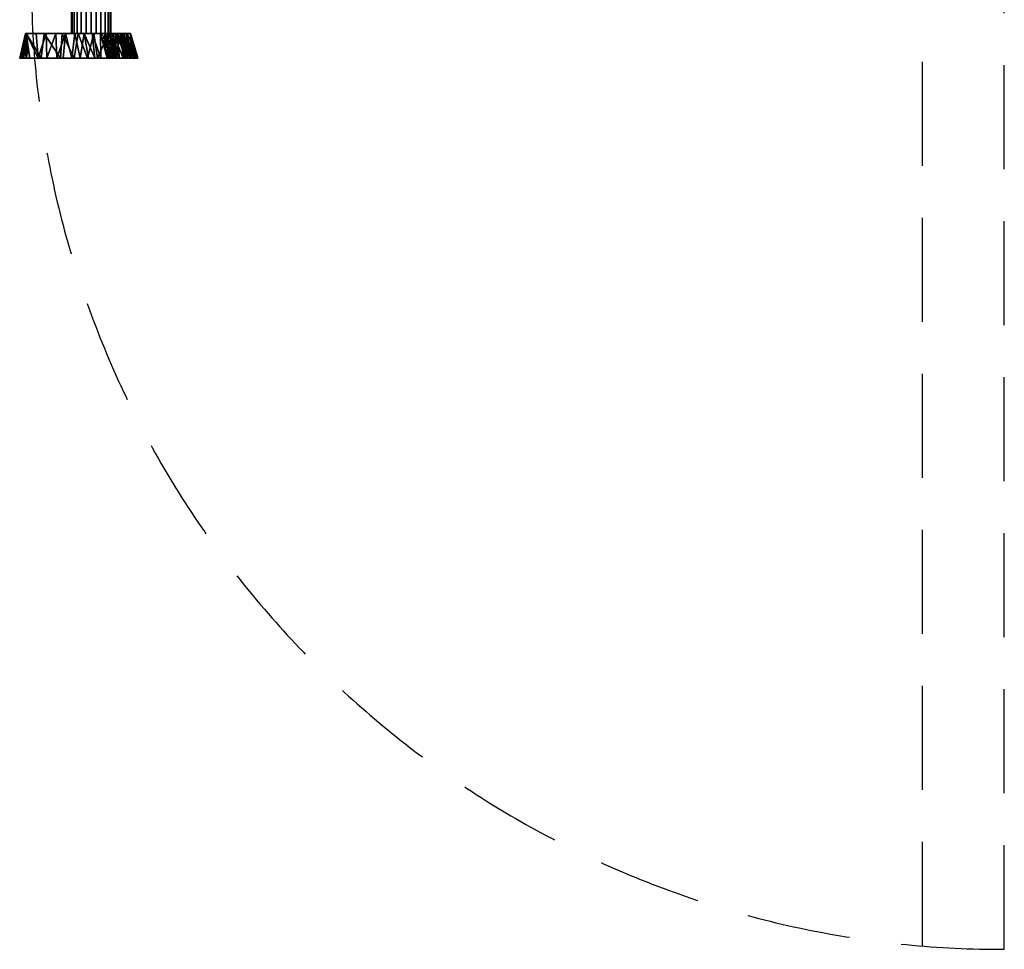
# Model space of a CAD drawing. Units: millimetres. Extents: x -1 to 1021, y -1589 to 52.
# Drawn here: x 207 to 808, y -1589 to -1022 of the extents above; entities that cross this region are included whole.
import ezdxf

# ---------------------------------------------------------------- set-up
doc = ezdxf.new("R2010")
doc.units = ezdxf.units.MM
doc.linetypes.add('NASCOSTA', pattern=[9.525, 6.35, -3.175])
doc.layers.add('PQ_200_3D', color=1, linetype='Continuous')
doc.layers.add('PQ_204_2D', color=7, linetype='Continuous')

msp = doc.modelspace()

# ---------------------------------------------------------------- linework, layer by layer
at = {"layer": 'PQ_204_2D', "linetype": 'NASCOSTA', "ltscale": 10}
for p, q in [((757.56, -1587.07), (757.56, -1008.2)), ((807.56, -1589.1), (807.56, -1008.2))]:
    msp.add_line(p, q, dxfattribs=at)
at = {"layer": 'PQ_204_2D', "linetype": 'Continuous'}
for p, q in [((238.23, -1010.07), (238.23, -1030.07)), ((262.23, -1030.07), (262.23, -1010.07)), ((210.22, -1030.07), (206.65, -1045.07)), ((274.33, -1030.07), (210.22, -1030.07)), ((278.85, -1045.07), (274.33, -1030.07)), ((206.65, -1045.07), (278.85, -1045.07))]:
    msp.add_line(p, q, dxfattribs=at)
at = {"layer": 'PQ_204_2D', "linetype": 'NASCOSTA', "ltscale": 10}
msp.add_arc((806.64, -996.19), 592.92, 181.16106, 270.08968, dxfattribs=at)

# ---------------------------------------------------------------- meshes
at = {"layer": 'PQ_200_3D'}
mesh = msp.add_polyface(dxfattribs=at)
corners = [(250.23, -1030.07, 777.59), (247.13, -1030.07, 778), (244.23, -1030.07, 779.2), (241.75, -1030.07, 781.11), (239.84, -1030.07, 783.59), (238.64, -1030.07, 786.49), (238.23, -1030.07, 789.59), (238.64, -1030.07, 792.7), (239.84, -1030.07, 795.59), (241.75, -1030.07, 798.08), (244.23, -1030.07, 799.98), (247.13, -1030.07, 801.18), (250.23, -1030.07, 801.59), (250.23, -1010.07, 801.59), (247.13, -1010.07, 801.18), (244.23, -1010.07, 799.98), (241.75, -1010.07, 798.08), (239.84, -1010.07, 795.59), (238.64, -1010.07, 792.7), (238.23, -1010.07, 789.59), (238.64, -1010.07, 786.49), (239.84, -1010.07, 783.59), (241.75, -1010.07, 781.11), (244.23, -1010.07, 779.2), (247.13, -1010.07, 778), (250.23, -1010.07, 777.59)]
mesh.append_faces([[corners[k] for k in face] for face in [(13, 14, 11, 12), (0, 1, 24, 25)]], dxfattribs={"vtx1": -1})
mesh.append_faces([[corners[k] for k in face] for face in [(14, 15, 10, 11), (16, 17, 8, 9), (15, 16, 9, 10), (17, 18, 7, 8), (6, 7, 18, 19), (19, 20, 5, 6), (20, 21, 4, 5), (22, 23, 2, 3), (21, 22, 3, 4), (23, 24, 1, 2)]], dxfattribs={"vtx1": -1, "vtx3": -1})
mesh = msp.add_polyface(dxfattribs=at)
corners = [(250.23, -1030.07, 801.59), (253.34, -1030.07, 801.18), (256.23, -1030.07, 799.98), (258.72, -1030.07, 798.08), (260.62, -1030.07, 795.59), (261.82, -1030.07, 792.7), (262.23, -1030.07, 789.59), (261.82, -1030.07, 786.49), (260.62, -1030.07, 783.59), (258.72, -1030.07, 781.11), (256.23, -1030.07, 779.2), (253.34, -1030.07, 778), (250.23, -1030.07, 777.59), (250.23, -1010.07, 777.59), (253.34, -1010.07, 778), (256.23, -1010.07, 779.2), (258.72, -1010.07, 781.11), (260.62, -1010.07, 783.59), (261.82, -1010.07, 786.49), (262.23, -1010.07, 789.59), (261.82, -1010.07, 792.7), (260.62, -1010.07, 795.59), (258.72, -1010.07, 798.08), (256.23, -1010.07, 799.98), (253.34, -1010.07, 801.18), (250.23, -1010.07, 801.59)]
mesh.append_faces([[corners[k] for k in face] for face in [(13, 14, 11, 12), (0, 1, 24, 25)]], dxfattribs={"vtx1": -1})
mesh.append_faces([[corners[k] for k in face] for face in [(14, 15, 10, 11), (16, 17, 8, 9), (15, 16, 9, 10), (17, 18, 7, 8), (6, 7, 18, 19), (19, 20, 5, 6), (20, 21, 4, 5), (22, 23, 2, 3), (21, 22, 3, 4), (23, 24, 1, 2)]], dxfattribs={"vtx1": -1, "vtx3": -1})
mesh = msp.add_polyface(dxfattribs=at)
corners = [(210.51, -1030.07, 793.94), (210.22, -1030.07, 789.13), (210.52, -1030.07, 784.33), (206.96, -1045.07, 784.01), (206.65, -1045.07, 789.19), (206.96, -1045.07, 794.36)]
mesh.append_faces([[corners[k] for k in face] for face in [(1, 5, 0)]], dxfattribs={"vtx0": -1})
mesh.append_faces([[corners[k] for k in face] for face in [(5, 1, 4)]], dxfattribs={"vtx0": -1, "vtx1": -1})
mesh.append_faces([[corners[k] for k in face] for face in [(1, 3, 4)]], dxfattribs={"vtx0": -1, "vtx2": -1})
mesh.append_faces([[corners[k] for k in face] for face in [(1, 2, 3)]], dxfattribs={"vtx2": -1})
mesh = msp.add_polyface(dxfattribs=at)
corners = [(206.96, -1045.07, 794.36), (208.9, -1045.07, 798.07), (212.79, -1045.07, 799.63), (210.51, -1030.07, 793.94), (210.51, -1030.07, 793.94), (210.51, -1030.07, 793.94), (210.51, -1030.07, 793.94), (210.51, -1030.07, 793.94), (210.51, -1030.07, 793.94), (210.51, -1030.07, 793.94), (208.65, -1037.92, 794.16), (208, -1045.07, 796.36), (210.84, -1045.07, 798.85), (211.7, -1037.92, 796.91), (209.45, -1037.57, 795.75), (210.56, -1037.43, 796.5)]
mesh.append_faces([[corners[k] for k in face] for face in [(10, 14, 8), (13, 12, 2)]], dxfattribs={"vtx0": -1})
mesh.append_faces([[corners[k] for k in face] for face in [(1, 14, 11)]], dxfattribs={"vtx0": -1, "vtx1": -1})
mesh.append_faces([[corners[k] for k in face] for face in [(14, 10, 11), (15, 14, 1), (12, 13, 15)]], dxfattribs={"vtx0": -1, "vtx1": -1, "vtx2": -1})
mesh.append_faces([[corners[k] for k in face] for face in [(4, 15, 13), (6, 14, 15)]], dxfattribs={"vtx1": -1})
mesh.append_faces([[corners[k] for k in face] for face in [(1, 12, 15)]], dxfattribs={"vtx1": -1, "vtx2": -1})
mesh.append_faces([[corners[k] for k in face] for face in [(10, 0, 11)]], dxfattribs={"vtx2": -1})
mesh = msp.add_polyface(dxfattribs=at)
corners = [(212.78, -1045.07, 778.75), (208.9, -1045.07, 780.3), (206.96, -1045.07, 784.01), (210.52, -1030.07, 784.33), (210.52, -1030.07, 784.33), (210.52, -1030.07, 784.33), (210.52, -1030.07, 784.33), (210.52, -1030.07, 784.33), (210.52, -1030.07, 784.33), (210.52, -1030.07, 784.33), (211.7, -1037.92, 781.41), (210.7, -1045.07, 779.58), (207.93, -1045.07, 782.16), (208.65, -1037.92, 784.16), (209.98, -1037.57, 782.09), (209.11, -1037.43, 783.14)]
mesh.append_faces([[corners[k] for k in face] for face in [(10, 14, 8), (13, 12, 2)]], dxfattribs={"vtx0": -1})
mesh.append_faces([[corners[k] for k in face] for face in [(1, 14, 11)]], dxfattribs={"vtx0": -1, "vtx1": -1})
mesh.append_faces([[corners[k] for k in face] for face in [(14, 10, 11), (15, 14, 1), (12, 13, 15)]], dxfattribs={"vtx0": -1, "vtx1": -1, "vtx2": -1})
mesh.append_faces([[corners[k] for k in face] for face in [(4, 15, 13), (6, 14, 15)]], dxfattribs={"vtx1": -1})
mesh.append_faces([[corners[k] for k in face] for face in [(1, 12, 15)]], dxfattribs={"vtx1": -1, "vtx2": -1})
mesh.append_faces([[corners[k] for k in face] for face in [(10, 0, 11)]], dxfattribs={"vtx2": -1})
mesh = msp.add_polyface(dxfattribs=at)
corners = [(255.93, -1030.07, 812.42), (261.49, -1030.07, 818.87), (266.11, -1030.07, 826.03), (270.36, -1030.07, 823.9), (274.33, -1030.07, 821.28), (266.62, -1030.07, 801.4), (266.07, -1030.07, 780.08), (269.06, -1030.07, 768.17), (274.33, -1030.07, 757.08), (270.35, -1030.07, 754.46), (266.1, -1030.07, 752.33), (251.95, -1030.07, 769.63), (232.58, -1030.07, 780.78), (210.52, -1030.07, 784.33), (210.22, -1030.07, 789.13), (210.51, -1030.07, 793.94), (222.74, -1030.07, 794.91), (234.55, -1030.07, 798.29), (245.98, -1030.07, 804.24), (250.23, -1030.07, 801.59), (247.13, -1030.07, 801.18), (244.23, -1030.07, 799.98), (241.75, -1030.07, 798.08), (239.84, -1030.07, 795.59), (238.64, -1030.07, 792.7), (238.23, -1030.07, 789.59), (238.64, -1030.07, 786.49), (239.84, -1030.07, 783.59), (241.75, -1030.07, 781.11), (244.23, -1030.07, 779.2), (247.13, -1030.07, 778), (250.23, -1030.07, 777.59), (253.34, -1030.07, 778), (256.23, -1030.07, 779.2), (258.72, -1030.07, 781.11), (260.62, -1030.07, 783.59), (261.82, -1030.07, 786.49), (262.23, -1030.07, 789.59), (261.82, -1030.07, 792.7), (260.62, -1030.07, 795.59), (258.72, -1030.07, 798.08), (256.23, -1030.07, 799.98), (253.34, -1030.07, 801.18)]
mesh.append_faces([[corners[k] for k in face] for face in [(38, 5, 37), (21, 18, 20), (19, 0, 42), (23, 17, 22)]], dxfattribs={"vtx0": -1, "vtx1": -1})
mesh.append_faces([[corners[k] for k in face] for face in [(33, 7, 11, 32)]], dxfattribs={"vtx0": -1, "vtx1": -1, "vtx2": -1})
mesh.append_faces([[corners[k] for k in face] for face in [(5, 38, 39), (6, 34, 35), (6, 36, 37, 5), (1, 4, 5, 0), (18, 21, 22, 17), (11, 31, 32), (11, 30, 31), (12, 28, 29), (25, 16, 17, 24), (12, 27, 28), (16, 12, 13), (12, 26, 27)]], dxfattribs={"vtx0": -1, "vtx2": -1})
mesh.append_faces([[corners[k] for k in face] for face in [(5, 40, 41, 0)]], dxfattribs={"vtx0": -1, "vtx2": -1, "vtx3": -1})
mesh.append_faces([[corners[k] for k in face] for face in [(3, 4, 1, 2)]], dxfattribs={"vtx1": -1})
mesh.append_faces([[corners[k] for k in face] for face in [(39, 40, 5), (35, 36, 6), (41, 42, 0), (10, 11, 7), (23, 24, 17)]], dxfattribs={"vtx1": -1, "vtx2": -1})
mesh.append_faces([[corners[k] for k in face] for face in [(25, 26, 12, 16)]], dxfattribs={"vtx1": -1, "vtx2": -1, "vtx3": -1})
mesh.append_faces([[corners[k] for k in face] for face in [(33, 34, 6, 7), (19, 20, 18, 0), (11, 12, 29, 30)]], dxfattribs={"vtx1": -1, "vtx3": -1})
mesh.append_faces([[corners[k] for k in face] for face in [(14, 15, 16, 13)]], dxfattribs={"vtx2": -1})
mesh.append_faces([[corners[k] for k in face] for face in [(7, 8, 9, 10)]], dxfattribs={"vtx3": -1})
mesh = msp.add_polyface(dxfattribs=at)
corners = [(234.55, -1030.07, 798.29), (222.74, -1030.07, 794.91), (210.51, -1030.07, 793.94), (212.79, -1045.07, 799.63), (223.2, -1045.07, 800.43), (233.24, -1045.07, 803.27), (216.63, -1030.07, 794.43), (217.99, -1045.07, 800.03), (229.25, -1045.07, 802.14), (228.65, -1030.07, 796.6)]
mesh.append_faces([[corners[k] for k in face] for face in [(4, 1, 7), (2, 7, 6)]], dxfattribs={"vtx0": -1, "vtx1": -1})
mesh.append_faces([[corners[k] for k in face] for face in [(9, 4, 8), (4, 9, 1), (8, 0, 9)]], dxfattribs={"vtx0": -1, "vtx2": -1})
mesh.append_faces([[corners[k] for k in face] for face in [(1, 6, 7)]], dxfattribs={"vtx1": -1, "vtx2": -1})
mesh.append_faces([[corners[k] for k in face] for face in [(2, 3, 7), (8, 5, 0)]], dxfattribs={"vtx2": -1})
mesh = msp.add_polyface(dxfattribs=at)
corners = [(210.52, -1030.07, 784.33), (232.58, -1030.07, 780.78), (251.95, -1030.07, 769.63), (266.1, -1030.07, 752.33), (260.03, -1045.07, 751.46), (248.04, -1045.07, 766.23), (231.57, -1045.07, 775.74), (212.78, -1045.07, 778.75), (260.83, -1030.07, 758.77), (254.04, -1045.07, 758.85), (242.27, -1030.07, 775.21), (239.8, -1045.07, 770.98), (219.78, -1045.07, 777.63), (221.55, -1030.07, 782.56)]
mesh.append_faces([[corners[k] for k in face] for face in [(4, 8, 3)]], dxfattribs={"vtx0": -1})
mesh.append_faces([[corners[k] for k in face] for face in [(2, 9, 5), (8, 4, 9), (1, 11, 6), (13, 6, 12), (6, 13, 1), (11, 1, 10), (12, 0, 13), (10, 5, 11)]], dxfattribs={"vtx0": -1, "vtx2": -1})
mesh.append_faces([[corners[k] for k in face] for face in [(2, 8, 9), (10, 2, 5)]], dxfattribs={"vtx1": -1, "vtx2": -1})
mesh.append_faces([[corners[k] for k in face] for face in [(12, 7, 0)]], dxfattribs={"vtx2": -1})
mesh = msp.add_polyface(dxfattribs=at)
corners = [(255.93, -1030.07, 812.42), (245.98, -1030.07, 804.24), (234.55, -1030.07, 798.29), (233.24, -1045.07, 803.27), (248.71, -1045.07, 812.74), (260.04, -1045.07, 826.9), (243.56, -1045.07, 809.59), (240.26, -1030.07, 801.26), (252.48, -1045.07, 817.46), (250.95, -1030.07, 808.33), (238.4, -1045.07, 806.43), (256.26, -1045.07, 822.18)]
mesh.append_faces([[corners[k] for k in face] for face in [(10, 2, 3)]], dxfattribs={"vtx0": -1})
mesh.append_faces([[corners[k] for k in face] for face in [(2, 10, 7), (1, 8, 9), (9, 11, 0), (8, 1, 4)]], dxfattribs={"vtx0": -1, "vtx1": -1})
mesh.append_faces([[corners[k] for k in face] for face in [(9, 8, 11), (6, 1, 7)]], dxfattribs={"vtx0": -1, "vtx2": -1})
mesh.append_faces([[corners[k] for k in face] for face in [(6, 4, 1), (10, 6, 7)]], dxfattribs={"vtx1": -1, "vtx2": -1})
mesh.append_faces([[corners[k] for k in face] for face in [(11, 5, 0)]], dxfattribs={"vtx2": -1})
mesh = msp.add_polyface(dxfattribs=at)
corners = [(266.11, -1030.07, 826.03), (261.49, -1030.07, 818.87), (255.93, -1030.07, 812.42), (260.04, -1045.07, 826.9), (263.33, -1045.07, 829.49), (267.51, -1045.07, 829.31), (266.65, -1035.87, 827.3), (257.98, -1037.57, 819.66), (267.08, -1040.47, 828.31), (258.78, -1040.47, 822.46), (262.59, -1039.02, 825.21), (257.19, -1034.68, 816.86), (260.93, -1036.13, 821.86), (260.37, -1033, 819.24), (266.38, -1032.97, 826.67), (263.69, -1034.42, 823.78), (264.12, -1036.95, 825.34), (266.87, -1038.17, 827.8), (265.05, -1039.32, 827.05), (263.65, -1042.05, 827.71), (259.41, -1042.77, 824.68), (261.02, -1041.62, 825.67), (262.06, -1045.07, 828.49), (262.32, -1043.36, 827.86), (265.42, -1045.07, 829.4), (267.3, -1042.77, 828.81), (260.76, -1043.68, 826.89), (264.18, -1043.68, 828.87), (265.48, -1042.61, 828.62), (265, -1040.97, 827.74), (263.22, -1040.52, 826.56), (261.37, -1040.12, 824.93), (260.28, -1038.22, 822.62), (263.67, -1031.99, 822.72), (260.07, -1040.51, 823.98), (257.59, -1036.13, 818.26), (259.1, -1035.4, 819.44), (260.65, -1034.56, 820.56), (256.56, -1032.38, 814.64), (258.72, -1033.86, 817.99), (259.5, -1036.85, 820.86), (258.71, -1030.07, 815.65), (258.53, -1032.49, 816.85), (259.96, -1031.47, 817.79), (261.82, -1032.13, 820.43), (266.51, -1034.42, 826.98), (262.78, -1035.73, 823.48), (264.41, -1035.67, 825.06), (262.29, -1037.42, 823.98), (258.38, -1039.02, 821.06), (263.8, -1030.07, 822.45), (266.24, -1031.52, 826.35), (262.64, -1030.07, 820.66)]
mesh.append_faces([[corners[k] for k in face] for face in [(25, 28, 5), (17, 18, 8), (3, 26, 20), (8, 28, 25), (20, 34, 9), (11, 39, 38), (38, 42, 2), (2, 42, 41), (45, 47, 6)]], dxfattribs={"vtx0": -1, "vtx1": -1})
mesh.append_faces([[corners[k] for k in face] for face in [(18, 16, 10), (15, 46, 47), (39, 11, 36), (19, 21, 23), (29, 19, 28), (34, 20, 21), (51, 50, 33), (39, 36, 37), (12, 40, 32), (44, 15, 33), (15, 14, 33), (38, 39, 42), (10, 16, 48), (13, 42, 39), (16, 47, 46), (16, 18, 17), (29, 30, 19), (22, 23, 26), (27, 23, 4), (30, 31, 21), (28, 19, 27), (21, 19, 30), (26, 21, 20), (23, 27, 19), (21, 26, 23), (8, 18, 29), (24, 28, 27), (8, 29, 28), (30, 18, 10), (18, 30, 29), (30, 10, 31), (31, 10, 32), (34, 21, 31), (48, 32, 10), (1, 43, 44), (34, 31, 32), (12, 36, 40), (36, 12, 37), (46, 37, 12), (15, 13, 37), (37, 13, 39), (43, 41, 42), (35, 40, 36), (7, 32, 40), (43, 42, 13), (44, 43, 13), (15, 44, 13), (47, 45, 15), (37, 46, 15), (48, 46, 12), (16, 6, 47), (46, 48, 16), (32, 48, 12), (32, 49, 34), (52, 44, 33)]], dxfattribs={"vtx0": -1, "vtx1": -1, "vtx2": -1})
mesh.append_faces([[corners[k] for k in face] for face in [(33, 50, 52), (23, 22, 4), (36, 11, 35), (32, 7, 49), (33, 14, 51)]], dxfattribs={"vtx0": -1, "vtx2": -1})
mesh.append_faces([[corners[k] for k in face] for face in [(45, 14, 15), (49, 9, 34), (17, 6, 16), (3, 22, 26), (4, 24, 27), (24, 5, 28), (35, 7, 40), (1, 41, 43), (52, 1, 44)]], dxfattribs={"vtx1": -1, "vtx2": -1})
mesh.append_faces([[corners[k] for k in face] for face in [(51, 0, 50)]], dxfattribs={"vtx2": -1})
mesh = msp.add_polyface(dxfattribs=at)
corners = [(267.51, -1045.07, 749.05), (263.32, -1045.07, 748.87), (260.03, -1045.07, 751.46), (266.1, -1030.07, 752.33), (266.1, -1030.07, 752.33), (266.1, -1030.07, 752.33), (266.1, -1030.07, 752.33), (266.1, -1030.07, 752.33), (266.1, -1030.07, 752.33), (266.1, -1030.07, 752.33), (266.83, -1037.92, 750.62), (265.26, -1045.07, 748.95), (261.68, -1045.07, 750.17), (262.93, -1037.92, 751.88), (265.06, -1037.57, 750.51), (263.85, -1037.43, 751.1)]
mesh.append_faces([[corners[k] for k in face] for face in [(10, 14, 8), (13, 12, 2)]], dxfattribs={"vtx0": -1})
mesh.append_faces([[corners[k] for k in face] for face in [(1, 14, 11)]], dxfattribs={"vtx0": -1, "vtx1": -1})
mesh.append_faces([[corners[k] for k in face] for face in [(14, 10, 11), (15, 14, 1), (12, 13, 15)]], dxfattribs={"vtx0": -1, "vtx1": -1, "vtx2": -1})
mesh.append_faces([[corners[k] for k in face] for face in [(4, 15, 13), (6, 14, 15)]], dxfattribs={"vtx1": -1})
mesh.append_faces([[corners[k] for k in face] for face in [(1, 12, 15)]], dxfattribs={"vtx1": -1, "vtx2": -1})
mesh.append_faces([[corners[k] for k in face] for face in [(10, 0, 11)]], dxfattribs={"vtx2": -1})
mesh = msp.add_polyface(dxfattribs=at)
corners = [(274.33, -1030.07, 757.08), (269.06, -1030.07, 768.17), (266.07, -1030.07, 780.08), (271.05, -1045.07, 781.44), (273.6, -1045.07, 771.32), (278.12, -1045.07, 761.9), (267.57, -1030.07, 774.13), (272.33, -1045.07, 776.38), (276.32, -1045.07, 765.65), (271.69, -1030.07, 762.63)]
mesh.append_faces([[corners[k] for k in face] for face in [(4, 1, 7)]], dxfattribs={"vtx0": -1, "vtx1": -1})
mesh.append_faces([[corners[k] for k in face] for face in [(9, 4, 8), (4, 9, 1), (8, 0, 9)]], dxfattribs={"vtx0": -1, "vtx2": -1})
mesh.append_faces([[corners[k] for k in face] for face in [(7, 1, 6, 2)]], dxfattribs={"vtx0": -1, "vtx3": -1})
mesh.append_faces([[corners[k] for k in face] for face in [(2, 3, 7), (8, 5, 0)]], dxfattribs={"vtx2": -1})
mesh = msp.add_polyface(dxfattribs=at)
corners = [(266.07, -1030.07, 780.08), (266.62, -1030.07, 801.4), (274.33, -1030.07, 821.28), (278.12, -1045.07, 816.46), (271.51, -1045.07, 799.57), (271.05, -1045.07, 781.44), (270.27, -1030.07, 810.81), (274.82, -1045.07, 808.02), (271.29, -1045.07, 790.99), (266.35, -1030.07, 790.74)]
mesh.append_faces([[corners[k] for k in face] for face in [(7, 2, 3)]], dxfattribs={"vtx0": -1})
mesh.append_faces([[corners[k] for k in face] for face in [(4, 6, 7), (2, 7, 6), (8, 1, 4), (1, 8, 9), (5, 9, 8)]], dxfattribs={"vtx0": -1, "vtx1": -1})
mesh.append_faces([[corners[k] for k in face] for face in [(1, 6, 4)]], dxfattribs={"vtx1": -1, "vtx2": -1})
mesh.append_faces([[corners[k] for k in face] for face in [(5, 0, 9)]], dxfattribs={"vtx2": -1})
mesh = msp.add_polyface(dxfattribs=at)
corners = [(266.1, -1030.07, 752.33), (270.35, -1030.07, 754.46), (274.33, -1030.07, 757.08), (276.47, -1045.07, 754.22), (272.14, -1045.07, 751.37), (267.51, -1045.07, 749.05), (275.4, -1037.6, 755.65), (274.39, -1045.07, 752.85), (272.25, -1030.07, 755.71), (269.73, -1045.07, 750.16), (266.81, -1037.6, 750.69), (268.32, -1030.07, 753.45)]
mesh.append_faces([[corners[k] for k in face] for face in [(7, 8, 6), (10, 11, 9)]], dxfattribs={"vtx0": -1, "vtx1": -1, "vtx2": -1})
mesh.append_faces([[corners[k] for k in face] for face in [(8, 7, 4), (4, 11, 1), (11, 4, 9)]], dxfattribs={"vtx0": -1, "vtx2": -1})
mesh.append_faces([[corners[k] for k in face] for face in [(1, 8, 4)]], dxfattribs={"vtx1": -1, "vtx2": -1})
mesh.append_faces([[corners[k] for k in face] for face in [(8, 2, 6), (6, 3, 7), (10, 0, 11), (9, 5, 10)]], dxfattribs={"vtx2": -1})
mesh = msp.add_polyface(dxfattribs=at)
corners = [(274.33, -1030.07, 821.28), (270.36, -1030.07, 823.9), (266.11, -1030.07, 826.03), (267.51, -1045.07, 829.31), (272.15, -1045.07, 826.99), (276.47, -1045.07, 824.14), (266.81, -1037.6, 827.68), (269.74, -1045.07, 828.2), (268.33, -1030.07, 824.92), (274.4, -1045.07, 825.51), (275.41, -1037.6, 822.72), (272.26, -1030.07, 822.65)]
mesh.append_faces([[corners[k] for k in face] for face in [(7, 8, 6), (10, 11, 9)]], dxfattribs={"vtx0": -1, "vtx1": -1, "vtx2": -1})
mesh.append_faces([[corners[k] for k in face] for face in [(8, 7, 4), (4, 11, 1), (11, 4, 9)]], dxfattribs={"vtx0": -1, "vtx2": -1})
mesh.append_faces([[corners[k] for k in face] for face in [(1, 8, 4)]], dxfattribs={"vtx1": -1, "vtx2": -1})
mesh.append_faces([[corners[k] for k in face] for face in [(8, 2, 6), (6, 3, 7), (10, 0, 11), (9, 5, 10)]], dxfattribs={"vtx2": -1})
mesh = msp.add_polyface(dxfattribs=at)
corners = [(278.12, -1045.07, 761.9), (278.71, -1045.07, 757.76), (276.47, -1045.07, 754.22), (274.33, -1030.07, 757.08), (274.33, -1030.07, 757.08), (274.33, -1030.07, 757.08), (274.33, -1030.07, 757.08), (274.33, -1030.07, 757.08), (274.33, -1030.07, 757.08), (274.33, -1030.07, 757.08), (276.31, -1037.92, 759.6), (278.44, -1045.07, 759.67), (277.59, -1045.07, 755.99), (275.45, -1037.92, 755.59), (276.57, -1037.57, 757.77), (276.11, -1037.43, 756.49)]
mesh.append_faces([[corners[k] for k in face] for face in [(10, 14, 8), (13, 12, 2)]], dxfattribs={"vtx0": -1})
mesh.append_faces([[corners[k] for k in face] for face in [(1, 14, 11)]], dxfattribs={"vtx0": -1, "vtx1": -1})
mesh.append_faces([[corners[k] for k in face] for face in [(14, 10, 11), (15, 14, 1), (12, 13, 15)]], dxfattribs={"vtx0": -1, "vtx1": -1, "vtx2": -1})
mesh.append_faces([[corners[k] for k in face] for face in [(4, 15, 13), (6, 14, 15)]], dxfattribs={"vtx1": -1})
mesh.append_faces([[corners[k] for k in face] for face in [(1, 12, 15)]], dxfattribs={"vtx1": -1, "vtx2": -1})
mesh.append_faces([[corners[k] for k in face] for face in [(10, 0, 11)]], dxfattribs={"vtx2": -1})
mesh = msp.add_polyface(dxfattribs=at)
corners = [(276.47, -1045.07, 824.14), (278.72, -1045.07, 820.61), (278.12, -1045.07, 816.46), (274.33, -1030.07, 821.28), (274.33, -1030.07, 821.28), (274.33, -1030.07, 821.28), (274.33, -1030.07, 821.28), (274.33, -1030.07, 821.28), (274.33, -1030.07, 821.28), (274.33, -1030.07, 821.28), (275.45, -1037.92, 822.78), (277.68, -1045.07, 822.24), (278.42, -1045.07, 818.53), (276.31, -1037.92, 818.76), (276.43, -1037.57, 821.29), (276.53, -1037.43, 819.95)]
mesh.append_faces([[corners[k] for k in face] for face in [(10, 14, 8), (13, 12, 2)]], dxfattribs={"vtx0": -1})
mesh.append_faces([[corners[k] for k in face] for face in [(1, 14, 11)]], dxfattribs={"vtx0": -1, "vtx1": -1})
mesh.append_faces([[corners[k] for k in face] for face in [(14, 10, 11), (15, 14, 1), (12, 13, 15)]], dxfattribs={"vtx0": -1, "vtx1": -1, "vtx2": -1})
mesh.append_faces([[corners[k] for k in face] for face in [(4, 15, 13), (6, 14, 15)]], dxfattribs={"vtx1": -1})
mesh.append_faces([[corners[k] for k in face] for face in [(1, 12, 15)]], dxfattribs={"vtx1": -1, "vtx2": -1})
mesh.append_faces([[corners[k] for k in face] for face in [(10, 0, 11)]], dxfattribs={"vtx2": -1})
mesh = msp.add_polyface(dxfattribs=at)
corners = [(260.04, -1045.07, 826.9), (248.71, -1045.07, 812.74), (233.24, -1045.07, 803.27), (223.2, -1045.07, 800.43), (212.79, -1045.07, 799.63), (208.9, -1045.07, 798.07), (206.96, -1045.07, 794.36), (206.65, -1045.07, 789.19), (206.96, -1045.07, 784.01), (208.9, -1045.07, 780.3), (212.78, -1045.07, 778.75), (231.57, -1045.07, 775.74), (248.04, -1045.07, 766.23), (260.03, -1045.07, 751.46), (263.32, -1045.07, 748.87), (267.51, -1045.07, 749.05), (272.14, -1045.07, 751.37), (276.47, -1045.07, 754.22), (278.71, -1045.07, 757.76), (278.12, -1045.07, 761.9), (273.6, -1045.07, 771.32), (271.05, -1045.07, 781.44), (271.51, -1045.07, 799.57), (278.12, -1045.07, 816.46), (278.72, -1045.07, 820.61), (276.47, -1045.07, 824.14), (272.15, -1045.07, 826.99), (267.51, -1045.07, 829.31), (263.33, -1045.07, 829.49)]
mesh.append_faces([[corners[k] for k in face] for face in [(0, 26, 27, 28), (25, 23, 24), (10, 7, 8, 9)]], dxfattribs={"vtx0": -1})
mesh.append_faces([[corners[k] for k in face] for face in [(21, 2, 11, 12)]], dxfattribs={"vtx0": -1, "vtx1": -1, "vtx3": -1})
mesh.append_faces([[corners[k] for k in face] for face in [(23, 0, 1, 22), (3, 10, 11, 2)]], dxfattribs={"vtx0": -1, "vtx2": -1})
mesh.append_faces([[corners[k] for k in face] for face in [(23, 25, 26, 0), (10, 3, 4, 7)]], dxfattribs={"vtx0": -1, "vtx2": -1, "vtx3": -1})
mesh.append_faces([[corners[k] for k in face] for face in [(15, 16, 13, 14)]], dxfattribs={"vtx1": -1})
mesh.append_faces([[corners[k] for k in face] for face in [(19, 20, 13, 16)]], dxfattribs={"vtx1": -1, "vtx2": -1, "vtx3": -1})
mesh.append_faces([[corners[k] for k in face] for face in [(1, 2, 21, 22), (20, 21, 12, 13)]], dxfattribs={"vtx1": -1, "vtx3": -1})
mesh.append_faces([[corners[k] for k in face] for face in [(17, 18, 19, 16)]], dxfattribs={"vtx2": -1})
mesh.append_faces([[corners[k] for k in face] for face in [(4, 5, 6, 7)]], dxfattribs={"vtx3": -1})

doc.saveas('drawing.dxf')
